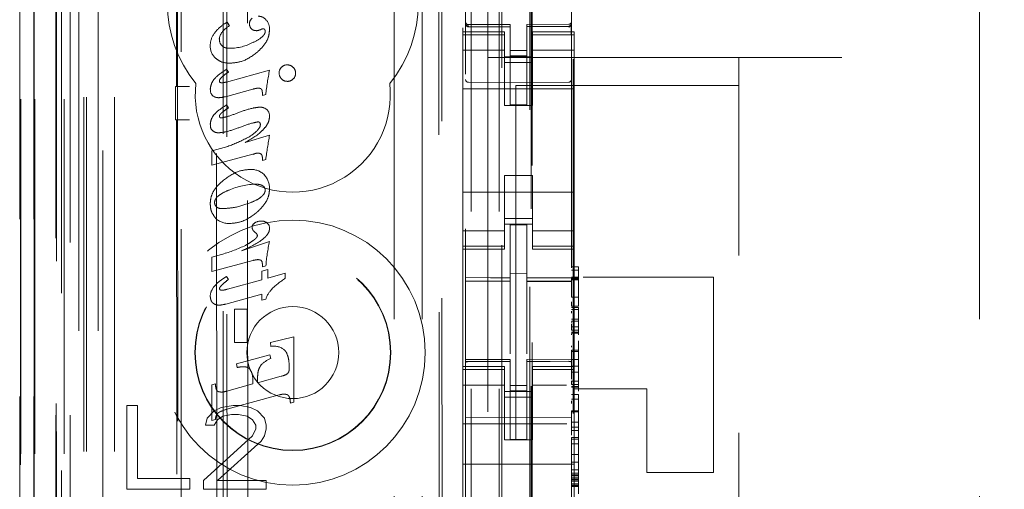
# Model space of a CAD drawing. Units: millimetres. Extents: x 11 to 205, y 5 to 292.
# Drawn here: x 75 to 79, y 137 to 139 of the extents above; entities that cross this region are included whole.
import ezdxf

# ---------------------------------------------------------------- set-up
doc = ezdxf.new("R2010")
doc.units = ezdxf.units.MM
doc.linetypes.add('HIDDEN', pattern=[1.905, 1.27, -0.635])

msp = doc.modelspace()

# ---------------------------------------------------------------- linework, layer by layer
at = {"color": 7, "linetype": 'HIDDEN', "lineweight": 18}
for p, q in [((75.249, 120.3403), (75.249, 225.3403)), ((75.349, 120.3403), (75.349, 225.3403)), ((76.629, 225.3403), (76.629, 120.3403)), ((76.729, 225.3403), (76.729, 120.3403)), ((76.353, 130.3403), (76.353, 215.3403)), ((76.453, 130.3403), (76.453, 215.3403)), ((78.453, 130.3403), (78.453, 215.3403)), ((76.739, 201.0903), (76.739, 120.3403)), ((76.839, 200.9403), (76.839, 120.3403)), ((75.0119, 150.1383), (75.0119, 120.3328)), ((75.061, 150.0531), (75.061, 120.3328)), ((75.0135, 120.3328), (75.0135, 150.0383)), ((75.0635, 120.3328), (75.0635, 150.0383)), ((75.3074, 149.9943), (75.3074, 125.0403)), ((75.589, 149.7128), (75.589, 125.0403)), ((75.739, 125.2892), (75.739, 149.5628)), ((76.609, 147.8092), (76.609, 124.8087)), ((76.989, 124.8084), (76.989, 147.8095)), ((75.169, 120.3328), (75.169, 147.3499)), ((75.239, 120.3403), (75.239, 147.3499)), ((75.0607, 124.8328), (75.0607, 147.3128)), ((75.1407, 124.8328), (75.1407, 147.3128)), ((75.2207, 120.773), (75.2207, 147.3111)), ((75.2907, 120.773), (75.2907, 147.3111)), ((75.1405, 124.8578), (75.1405, 147.2878)), ((75.139, 124.9158), (75.139, 147.2297)), ((75.1901, 124.9158), (75.1901, 147.2297)), ((75.1902, 124.8997), (75.1902, 147.2459)), ((75.5635, 147.2284), (75.5715, 138.7943)), ((75.5751, 138.7944), (75.5671, 147.2317)), ((76.844, 147.2453), (76.844, 125.9553)), ((75.009, 124.9828), (75.009, 147.1628)), ((75.0596, 124.9828), (75.0596, 147.1628)), ((75.1396, 147.1628), (75.1396, 124.9828)), ((75.1398, 124.9578), (75.1398, 147.1878)), ((75.159, 146.9431), (75.159, 126.2574)), ((75.7078, 146.1742), (75.7261, 127.0142)), ((76.5171, 145.655), (76.5343, 127.535)), ((76.5068, 145.605), (76.5239, 127.585)), ((75.7456, 145.5979), (75.7627, 127.5905)), ((75.8373, 127.5908), (75.8201, 145.5977)), ((76.8476, 128.986), (76.8476, 144.2146)), ((76.689, 138.8978), (76.689, 139.1878)), ((75.7533, 139.0247), (75.7615, 139.0116)), ((76.599, 138.9903), (76.599, 139.0045)), ((76.6087, 139.0195), (76.6095, 139.0157)), ((76.609, 139.0189), (76.609, 139.0203)), ((76.6189, 139.0081), (76.619, 139.0102)), ((76.769, 139.0156), (76.619, 139.0156)), ((76.769, 139.0081), (76.619, 139.0089)), ((76.769, 139.0156), (76.769, 139.0081)), ((76.769, 138.7281), (76.769, 139.0081)), ((76.9791, 139.0167), (76.829, 139.0159)), ((76.829, 139.0159), (76.829, 139.0083)), ((76.9791, 139.0092), (76.829, 139.0084)), ((76.829, 139.0084), (76.9791, 139.0092)), ((76.829, 138.7284), (76.829, 139.0083)), ((76.989, 139.0208), (76.989, 139.0192)), ((76.599, 138.9903), (76.599, 138.9795)), ((76.749, 138.9903), (76.599, 138.9903)), ((76.749, 138.9795), (76.599, 138.9795)), ((76.599, 138.9543), (76.599, 138.9795)), ((76.609, 138.8381), (76.609, 138.9789)), ((76.749, 138.9795), (76.749, 138.9903)), ((76.749, 138.9543), (76.749, 138.9795)), ((76.849, 138.9903), (76.849, 138.9795)), ((76.999, 138.9903), (76.849, 138.9903)), ((76.849, 138.9795), (76.999, 138.9795)), ((76.849, 138.9543), (76.849, 138.9795)), ((76.989, 138.9792), (76.989, 138.8381)), ((76.999, 138.9795), (76.999, 138.9903)), ((76.999, 138.9543), (76.999, 138.9795)), ((76.599, 138.9543), (76.599, 138.8548)), ((76.749, 138.9238), (76.599, 138.9238)), ((76.749, 138.8548), (76.749, 138.9543)), ((76.829, 138.9227), (76.769, 138.9223)), ((76.849, 138.9543), (76.849, 138.8548)), ((76.849, 138.9238), (76.999, 138.9238)), ((76.989, 138.9081), (76.989, 138.9442)), ((76.999, 138.8548), (76.999, 138.9543)), ((76.689, 138.8978), (76.689, 134.2778)), ((76.689, 138.8978), (98.289, 138.8978)), ((76.849, 138.9003), (76.749, 138.9003)), ((76.829, 138.9034), (76.769, 138.9031)), ((76.9954, 138.8918), (76.9954, 135.3016)), ((77.589, 138.8978), (77.589, 138.7978)), ((75.7508, 138.8099), (75.9056, 138.8524)), ((75.7514, 138.8556), (75.7583, 138.8453)), ((76.599, 138.8548), (76.599, 138.3458)), ((76.749, 138.8803), (76.849, 138.8803)), ((76.749, 138.7253), (76.749, 138.8548)), ((76.849, 138.7253), (76.849, 138.8548)), ((76.999, 138.8548), (76.999, 138.3458)), ((75.5679, 138.7941), (75.5705, 138.7943)), ((75.5681, 138.6741), (75.5679, 138.7941)), ((75.6187, 138.7941), (75.5679, 138.7941)), ((75.5752, 138.6741), (75.5751, 138.7944)), ((75.8454, 138.7843), (75.747, 138.7573)), ((76.999, 138.7853), (76.599, 138.7853)), ((76.769, 138.8081), (76.619, 138.8089)), ((76.9791, 138.8092), (76.769, 138.8081)), ((77.589, 138.7978), (76.789, 138.7978)), ((76.789, 138.7978), (76.789, 134.3778)), ((77.589, 134.3778), (77.589, 138.7978)), ((75.8797, 138.7614), (75.8797, 138.7731)), ((75.8919, 138.7646), (75.8797, 138.7614)), ((75.7514, 138.7277), (75.7583, 138.7174)), ((76.849, 138.7253), (76.749, 138.7253)), ((76.829, 138.7284), (76.769, 138.7281)), ((75.5681, 138.6741), (75.5706, 138.6739)), ((75.5681, 138.6741), (75.6188, 138.6741)), ((75.5716, 138.6739), (75.5763, 133.7843)), ((75.5799, 133.7844), (75.5752, 138.6741)), ((75.8181, 138.5928), (75.9056, 138.6191)), ((75.699, 138.5116), (75.699, 138.5634)), ((75.8454, 138.5512), (75.699, 138.5116)), ((75.8797, 138.5287), (75.8797, 138.5402)), ((75.8921, 138.532), (75.8797, 138.5287)), ((76.849, 138.4753), (76.749, 138.4753)), ((76.749, 138.3458), (76.749, 138.4753)), ((76.849, 138.3458), (76.849, 138.4753)), ((76.999, 138.4153), (76.599, 138.4153)), ((76.599, 138.3458), (76.599, 138.2463)), ((76.749, 138.2463), (76.749, 138.3458)), ((76.849, 138.3458), (76.849, 138.2463)), ((76.999, 138.2463), (76.999, 138.3458)), ((76.749, 138.3203), (76.849, 138.3203)), ((76.849, 138.3003), (76.749, 138.3003)), ((76.829, 138.2978), (76.769, 138.2981)), ((76.769, 138.1084), (76.769, 138.2981)), ((76.829, 138.1082), (76.829, 138.2978)), ((76.599, 138.2767), (76.749, 138.2767)), ((76.849, 138.2767), (76.999, 138.2767)), ((75.8055, 138.2053), (75.9056, 138.2386)), ((76.599, 138.221), (76.599, 138.2463)), ((76.749, 138.221), (76.599, 138.221)), ((76.599, 138.221), (76.599, 138.2103)), ((76.749, 138.221), (76.749, 138.2463)), ((76.749, 138.2103), (76.749, 138.221)), ((76.849, 138.221), (76.849, 138.2463)), ((76.849, 138.221), (76.999, 138.221)), ((76.849, 138.221), (76.849, 138.2103)), ((76.999, 138.221), (76.999, 138.2463)), ((76.999, 138.2103), (76.999, 138.221)), ((75.699, 138.182), (75.7468, 138.1958)), ((75.699, 138.1302), (75.699, 138.182)), ((76.599, 137.7903), (76.599, 138.2103)), ((76.599, 138.2103), (76.749, 138.2103)), ((76.849, 138.2103), (76.999, 138.2103)), ((76.999, 137.7903), (76.999, 138.2103)), ((75.8454, 138.1702), (75.699, 138.1302)), ((75.8797, 138.1473), (75.8797, 138.1586)), ((75.8925, 138.1507), (75.8797, 138.1473)), ((76.989, 138.1471), (77.014, 138.1471)), ((77.014, 138.1473), (77.014, 138.1354)), ((75.7508, 138.1134), (75.7583, 138.1024)), ((75.8783, 138.1325), (75.8993, 138.1384)), ((75.8783, 138.1014), (75.8783, 138.1325)), ((75.8993, 138.1384), (75.8993, 138.1071)), ((75.8993, 138.1071), (75.9618, 138.1243)), ((75.9618, 138.1243), (75.9618, 138.1064)), ((76.829, 138.1228), (76.769, 138.1231)), ((76.989, 138.1354), (77.014, 138.1354)), ((76.989, 138.1105), (77.014, 138.1105)), ((77.014, 138.1355), (77.014, 138.1084)), ((77.0315, 138.1103), (77.499, 138.1103)), ((77.499, 137.4103), (77.499, 138.1103)), ((75.7548, 138.0675), (75.8783, 138.1014)), ((76.609, 138.0961), (76.769, 138.0963)), ((76.609, 138.0956), (76.769, 138.0956)), ((76.769, 138.1084), (76.769, 138.0956)), ((76.769, 138.0078), (76.769, 138.0956)), ((76.829, 138.1082), (76.829, 138.0953)), ((76.989, 138.0956), (76.829, 138.0964)), ((76.829, 138.0953), (76.989, 138.0944)), ((76.829, 138.0075), (76.829, 138.0942)), ((76.989, 138.1063), (77.014, 138.1063)), ((76.989, 138.1039), (77.014, 138.1039)), ((76.989, 138.1015), (77.014, 138.1015)), ((75.8783, 138.0494), (75.7485, 138.0141)), ((75.8783, 138.0278), (75.8783, 138.0494)), ((76.989, 138.0385), (77.014, 138.0388)), ((77.014, 138.0388), (77.014, 138.0485)), ((77.014, 138.0388), (77.014, 138.0069)), ((75.892, 138.0313), (75.8783, 138.0278)), ((76.769, 137.8354), (76.769, 138.0078)), ((76.829, 138.0078), (76.829, 137.8354)), ((76.989, 138.0064), (77.014, 138.0069)), ((75.7802, 137.8769), (75.7802, 137.9958)), ((75.7802, 137.9958), (75.8257, 137.9958)), ((75.8257, 137.9958), (75.8257, 137.8769)), ((76.989, 138.002), (77.014, 138.002)), ((76.989, 137.9946), (77.014, 137.9946)), ((76.989, 137.9819), (76.989, 137.9889)), ((77.014, 138.002), (77.014, 137.9946)), ((77.014, 137.9946), (77.014, 137.9775)), ((77.014, 137.9775), (77.014, 137.9599)), ((76.989, 137.9599), (77.014, 137.9599)), ((76.989, 137.9528), (77.014, 137.9528)), ((76.989, 137.9528), (77.014, 137.9528)), ((76.989, 137.9282), (76.989, 137.9433)), ((77.014, 137.96), (77.014, 137.9131)), ((77.014, 137.9599), (77.014, 137.9528)), ((77.014, 137.9375), (77.014, 137.9435)), ((76.829, 137.9078), (76.829, 137.8354)), ((77.014, 137.9324), (76.989, 137.9324)), ((76.989, 137.9201), (76.989, 137.9323)), ((76.989, 137.9323), (77.014, 137.9323)), ((76.989, 137.9201), (77.014, 137.9201)), ((76.989, 137.9131), (77.014, 137.9131)), ((76.989, 137.9103), (77.014, 137.9103)), ((76.989, 137.907), (76.989, 137.9043)), ((77.014, 137.9131), (77.014, 137.9103)), ((77.014, 137.9103), (77.014, 137.907)), ((77.014, 137.907), (77.014, 137.9043)), ((75.8257, 137.8769), (75.7802, 137.8769)), ((75.9086, 137.8759), (75.9929, 137.8961)), ((75.9104, 137.8622), (75.9086, 137.8759)), ((75.9929, 137.8961), (75.9929, 137.6625)), ((76.989, 137.8596), (76.989, 137.8644)), ((77.014, 137.8823), (77.014, 137.8757)), ((77.014, 137.8757), (77.014, 137.8685)), ((77.014, 137.8684), (77.014, 137.8484)), ((77.014, 137.8596), (77.014, 137.8644)), ((75.7867, 137.8001), (75.9067, 137.8319)), ((75.9067, 137.8319), (75.9096, 137.8185)), ((76.989, 137.8484), (77.014, 137.8484)), ((76.989, 137.8435), (77.014, 137.8435)), ((76.989, 137.8241), (76.989, 137.8391)), ((75.7897, 137.7869), (75.7867, 137.8001)), ((76.769, 137.8156), (76.609, 137.8156)), ((76.769, 137.8081), (76.609, 137.8089)), ((76.769, 137.8156), (76.769, 137.8081)), ((76.769, 137.5281), (76.769, 137.8081)), ((76.989, 137.8167), (76.829, 137.8159)), ((76.829, 137.8159), (76.829, 137.8083)), ((76.989, 137.8092), (76.829, 137.8084)), ((76.829, 137.5284), (76.829, 137.8083)), ((76.989, 137.8151), (77.014, 137.8153)), ((76.989, 137.7918), (77.014, 137.7918)), ((77.014, 137.7918), (77.014, 137.7192)), ((76.599, 137.7903), (76.599, 137.7795)), ((76.749, 137.7903), (76.599, 137.7903)), ((76.749, 137.7795), (76.599, 137.7795)), ((76.599, 137.7543), (76.599, 137.7795)), ((76.749, 137.7795), (76.749, 137.7903)), ((76.749, 137.7543), (76.749, 137.7795)), ((76.849, 137.7903), (76.849, 137.7795)), ((76.999, 137.7903), (76.849, 137.7903)), ((76.849, 137.7795), (76.999, 137.7795)), ((76.849, 137.7543), (76.849, 137.7795)), ((76.989, 137.7699), (77.014, 137.7699)), ((76.999, 137.7795), (76.999, 137.7903)), ((76.999, 137.7543), (76.999, 137.7795)), ((75.699, 137.7248), (75.7114, 137.7284)), ((75.699, 137.5973), (75.699, 137.7248)), ((75.752, 137.7019), (75.8461, 137.7278)), ((75.8461, 137.7278), (75.8461, 137.7366)), ((75.8627, 137.7322), (75.9471, 137.7553)), ((75.8627, 137.7465), (75.8627, 137.7322)), ((76.599, 137.7543), (76.599, 137.6548)), ((76.749, 137.7238), (76.599, 137.7238)), ((76.749, 137.6548), (76.749, 137.7543)), ((76.829, 137.7227), (76.769, 137.7223)), ((76.849, 137.7543), (76.849, 137.6548)), ((76.849, 137.7238), (76.9717, 137.7238)), ((76.989, 137.7384), (76.989, 137.7378)), ((76.989, 137.7349), (76.989, 137.738)), ((76.989, 137.7378), (77.014, 137.7378)), ((76.989, 137.7261), (76.989, 137.735)), ((76.989, 137.7261), (77.014, 137.7261)), ((76.999, 137.6548), (76.999, 137.7543)), ((75.9399, 137.6884), (75.752, 137.6371)), ((76.849, 137.7003), (76.749, 137.7003)), ((76.829, 137.7034), (76.769, 137.7031)), ((76.989, 137.7192), (77.014, 137.7192)), ((76.989, 137.7164), (77.014, 137.7164)), ((76.989, 137.6898), (77.014, 137.6898)), ((77.259, 137.7103), (76.999, 137.7103)), ((77.014, 137.7192), (77.014, 137.7164)), ((77.014, 137.7164), (77.014, 137.7022)), ((77.014, 137.6898), (77.014, 137.6738)), ((77.259, 137.4103), (77.259, 137.7103)), ((75.394, 137.6503), (75.394, 137.3503)), ((75.4315, 137.6503), (75.394, 137.6503)), ((75.4315, 137.3886), (75.4315, 137.6503)), ((75.7753, 137.6503), (75.7315, 137.6439)), ((75.8003, 137.6503), (75.7753, 137.6503)), ((75.8378, 137.6439), (75.8003, 137.6503)), ((75.9929, 137.6625), (75.9805, 137.6592)), ((76.599, 137.6548), (76.599, 137.5534)), ((76.749, 137.6803), (76.849, 137.6803)), ((76.749, 137.5534), (76.749, 137.6548)), ((76.849, 137.5534), (76.849, 137.6548)), ((76.989, 137.6738), (77.014, 137.6738)), ((76.989, 137.658), (76.989, 137.6671)), ((76.999, 137.6548), (76.999, 137.5534)), ((77.014, 137.6732), (77.014, 137.6312)), ((77.014, 137.658), (77.014, 137.6671)), ((75.7065, 137.6311), (75.6815, 137.6056)), ((75.7315, 137.6439), (75.7065, 137.6311)), ((75.7378, 137.612), (75.769, 137.6183)), ((75.769, 137.6183), (75.794, 137.6183)), ((75.794, 137.6183), (75.8253, 137.612)), ((75.8628, 137.6311), (75.8378, 137.6439)), ((75.8878, 137.6056), (75.8628, 137.6311)), ((76.989, 137.6277), (76.989, 137.6313)), ((76.989, 137.6312), (77.014, 137.6312)), ((76.989, 137.6277), (77.014, 137.6277)), ((77.014, 137.6277), (77.014, 137.6313)), ((75.6815, 137.6056), (75.6753, 137.5801)), ((75.6753, 137.5801), (75.7065, 137.5801)), ((75.7114, 137.6007), (75.699, 137.5973)), ((75.7065, 137.5801), (75.719, 137.5992)), ((75.719, 137.5992), (75.7378, 137.612)), ((75.8253, 137.612), (75.844, 137.5992)), ((75.844, 137.5992), (75.8565, 137.5801)), ((75.8565, 137.5801), (75.8565, 137.5673)), ((75.894, 137.5801), (75.8878, 137.6056)), ((75.894, 137.5673), (75.894, 137.5801)), ((76.9725, 137.5853), (76.599, 137.5853)), ((76.769, 137.6081), (76.609, 137.6089)), ((76.989, 137.6092), (76.769, 137.6081)), ((76.989, 137.5911), (77.014, 137.5911)), ((75.8565, 137.5673), (75.844, 137.5418)), ((75.8878, 137.5418), (75.894, 137.5673)), ((76.599, 137.5534), (76.599, 137.4968)), ((76.749, 137.5534), (76.749, 137.5278)), ((76.849, 137.5278), (76.849, 137.5534)), ((76.989, 137.5727), (77.014, 137.5727)), ((76.989, 137.5608), (77.014, 137.5612)), ((76.999, 137.4968), (76.999, 137.5534)), ((77.014, 137.5612), (77.014, 137.5354)), ((75.844, 137.5418), (75.669, 137.3822)), ((75.719, 137.3822), (75.8753, 137.5226)), ((75.8753, 137.5226), (75.8878, 137.5418)), ((76.749, 137.5278), (76.849, 137.5278)), ((76.829, 137.5284), (76.769, 137.5281)), ((76.989, 137.5354), (77.014, 137.5354)), ((76.989, 137.5354), (76.989, 137.5293)), ((76.989, 137.5293), (77.014, 137.5293)), ((76.989, 137.529), (76.989, 137.5132)), ((76.989, 137.5132), (77.014, 137.5132)), ((77.014, 137.5354), (77.014, 137.5293)), ((77.014, 137.529), (77.014, 137.5132)), ((76.599, 137.4968), (76.599, 137.4403)), ((76.989, 137.4747), (77.014, 137.4747)), ((76.999, 137.4968), (76.999, 137.4403)), ((77.014, 137.4747), (77.014, 137.4015)), ((76.999, 137.4403), (76.599, 137.4403)), ((76.599, 137.3234), (76.599, 137.4403)), ((76.989, 137.4469), (77.014, 137.4469)), ((76.999, 137.3234), (76.999, 137.4403)), ((76.989, 137.408), (76.989, 137.4195)), ((76.989, 137.4195), (77.014, 137.4195)), ((76.989, 137.408), (77.014, 137.408)), ((77.259, 137.4103), (77.499, 137.4103)), ((75.619, 137.3886), (75.4315, 137.3886)), ((75.619, 137.3503), (75.619, 137.3886)), ((75.669, 137.3822), (75.669, 137.3503)), ((75.894, 137.3822), (75.719, 137.3822)), ((75.894, 137.3503), (75.894, 137.3822)), ((76.989, 137.4015), (77.014, 137.4015)), ((76.989, 137.3986), (77.014, 137.3986)), ((76.989, 137.3912), (77.014, 137.3912)), ((76.989, 137.3863), (77.014, 137.3863)), ((76.989, 137.3844), (77.014, 137.3844)), ((76.989, 137.3795), (77.014, 137.3795)), ((76.989, 137.3703), (77.014, 137.3703)), ((77.014, 137.4015), (77.014, 137.3986)), ((77.014, 137.3986), (77.014, 137.3912)), ((77.014, 137.3912), (77.014, 137.3795)), ((77.014, 137.3795), (77.014, 137.3645)), ((75.394, 137.3503), (75.619, 137.3503)), ((75.669, 137.3503), (75.894, 137.3503)), ((76.989, 137.3651), (77.014, 137.3651)), ((76.989, 137.3645), (77.014, 137.3645)), ((76.989, 137.3612), (77.014, 137.3612)), ((76.989, 137.3603), (77.014, 137.3603)), ((77.014, 137.3645), (77.014, 137.3336))]:
    msp.add_line(p, q, dxfattribs=at)
at = {"color": 7, "linetype": 'HIDDEN', "lineweight": 18, "flags": 128}
for points in [[(76.619, 139.0078), (76.703, 139.008), (76.769, 139.0081)], [(76.829, 139.0083), (76.913, 139.0086), (76.9791, 139.0089)], [(76.609, 138.1089), (76.6986, 138.1086), (76.769, 138.1084)], [(76.829, 138.1082), (76.9186, 138.108), (76.989, 138.1078)], [(76.619, 137.8078), (76.703, 137.808), (76.769, 137.8081)], [(76.829, 137.8083), (76.913, 137.8086), (76.9791, 137.8089)]]:
    msp.add_lwpolyline(points, dxfattribs=at)
at = {"color": 7, "linetype": 'HIDDEN', "lineweight": 18}
for radius in [0.475, 0.3515, 0.3502, 0.165]:
    msp.add_circle((75.989, 137.8403), radius, dxfattribs=at)
for centre, radius, start, end in [((75.989, 139.0903), 0.45, 140.6085, 219.3915), ((75.989, 139.0903), 0.45, 320.6085, 39.3915), ((75.857, 139.0197), 0.0233, 127.8028, 181.6778), ((75.8655, 139.0107), 0.035, 36.3609, 91.2135), ((75.8564, 138.9999), 0.0491, 359.0005, 40.1874), ((75.8368, 138.8974), 0.1368, 123.3822, 138.9366), ((75.8578, 139.0172), 0.024, 175.5344, 222.5305), ((75.857, 139.0184), 0.0245, 226.0333, 272.0052), ((75.8556, 139.0321), 0.0385, 273.385, 294.8299), ((75.8842, 138.9816), 0.0191, 95.8377, 128.6567), ((76.619, 139.0256), 0.01, 180, 270), ((76.979, 139.0267), 0.01, 270.3, 0), ((75.7697, 138.9393), 0.077, 146.6269, 179.9666), ((75.7697, 138.96), 0.0446, 142.8379, 176.1973), ((75.7578, 138.9624), 0.0322, 179.1051, 222.7091), ((75.7537, 138.9395), 0.0611, 180.2032, 226.2714), ((75.7631, 139.1042), 0.1735, 270.3085, 298.9902), ((77.0175, 138.6332), 1.1333, 168.8434, 173.338), ((75.9673, 138.8428), 0.0274, 133.1947, 181.3076), ((75.9689, 138.8431), 0.0283, 89.0883, 136.0135), ((75.9697, 138.8429), 0.0284, 43.4981, 90.6999), ((75.9705, 138.8415), 0.0288, 0.7576, 46.5922), ((75.9682, 138.8411), 0.0282, 177.8678, 225.7255), ((75.9687, 138.8407), 0.0284, 224.6097, 271.313), ((75.97, 138.841), 0.0288, 268.7002, 315.3748), ((75.9709, 138.8413), 0.0283, 313.7558, 1.3194), ((76.619, 138.8189), 0.01, 180, 269.6997), ((76.979, 138.8192), 0.01, 270.3003, 0), ((75.989, 138.7653), 0.35, 173.5326, 6.4674), ((75.7177, 138.7794), 0.0245, 172.1229, 242.6381), ((75.7309, 138.8129), 0.00531, 175.5799, 263.0305), ((75.8717, 138.6832), 0.0367, 49.6768, 90.8626), ((75.8767, 138.6892), 0.0287, 355.7465, 49.5217), ((75.7179, 138.6537), 0.0247, 170.7801, 229.0141), ((75.8633, 138.6581), 0.00932, 350.8749, 88.7749), ((75.7227, 138.6633), 0.0355, 233.3256, 271.4403), ((77.8649, 138.2703), 1.9901, 169.9061, 172.4444), ((75.8659, 138.5096), 0.0455, 93.0193, 116.2402), ((75.8663, 138.5411), 0.0136, 46.2759, 101.0971), ((75.8643, 138.5406), 0.0154, 358.5968, 42.0942), ((75.8384, 138.4252), 0.0716, 47.0071, 92.0834), ((75.8386, 138.4308), 0.0665, 356.2502, 43.8494), ((75.8603, 138.2009), 0.2427, 90.3693, 114.3662), ((75.872, 138.4228), 0.0178, 358.2098, 57.3398), ((75.7293, 138.3777), 0.0208, 178.3828, 227.9643), ((75.7599, 138.376), 0.0731, 228.0678, 272.1033), ((75.859, 138.2896), 0.0159, 111.8977, 180.4976), ((75.8653, 138.2899), 0.0222, 180.9949, 207.5784), ((75.8745, 138.2717), 0.0398, 88.1677, 122.9817), ((75.8767, 138.2774), 0.0341, 51.5903, 91.6841), ((75.8807, 138.2855), 0.0249, 358.4992, 47.175), ((75.8791, 138.3046), 0.0422, 216.8332, 237.8392), ((75.8503, 138.2587), 0.0116, 0.4769, 58.2046), ((75.6101, 138.6471), 0.4714, 286.8494, 297.6573), ((76.4699, 138.1098), 0.5788, 167.1428, 175.9412), ((75.8648, 138.1598), 0.0149, 355.4228, 57.8857), ((76.237, 137.7103), 0.4824, 124.7943, 131.8877), ((75.7389, 138.0424), 0.046, 139.408, 180.2155), ((75.732, 138.0695), 0.00578, 175.0457, 260.3957), ((75.9857, 137.9993), 0.099, 135.2757, 161.0844), ((75.9215, 137.8056), 0.0576, 53.6519, 101.0402), ((75.9518, 137.7158), 0.1111, 112.2908, 134.6489), ((75.9269, 137.8417), 0.0887, 283.0953, 299.4772), ((75.7886, 137.5029), 0.139, 105.2584, 117.8127)]:
    msp.add_arc(centre, radius, start, end, dxfattribs=at)
for centre, major_axis, ratio, start_param, end_param in [((75.6215, 138.7943), (0.05, 0.0001), 0.003457, 3.09234, 4.656062), ((75.6216, 138.674), (0.05, 0), 0.003513, 1.627124, 3.192684)]:
    msp.add_ellipse(centre, major_axis=major_axis, ratio=ratio, start_param=start_param, end_param=end_param, dxfattribs=at)
for points, knots in [([(75.7052, 138.9818), (75.7119, 138.99), (75.7257, 139.0068), (75.7439, 139.0187), (75.7533, 139.0247)], [0, 0, 0, 0, 0.487845, 1, 1, 1, 1]), ([(75.9056, 138.9991), (75.9049, 138.9906), (75.9035, 138.9733), (75.8891, 138.9429), (75.8712, 138.926), (75.8597, 138.9152)], [0, 0, 0, 0, 0.257833, 0.523435, 1, 1, 1, 1]), ([(75.8898, 138.9907), (75.8898, 138.9922), (75.8896, 138.9946), (75.8885, 138.9975), (75.887, 138.9992), (75.8849, 139.0004), (75.8832, 139.0005), (75.8823, 139.0005)], [0, 0, 0, 0, 0.324184, 0.500963, 0.648619, 0.796838, 1, 1, 1, 1]), ([(76.609, 139.0203), (76.6092, 139.019), (76.6095, 139.0165), (76.6118, 139.0133), (76.6151, 139.0111), (76.6177, 139.0108), (76.619, 139.0106)], [0, 0, 0, 0, 0.250261, 0.499822, 0.750153, 1, 1, 1, 1]), ([(76.619, 139.0078), (76.6179, 139.0079), (76.6158, 139.0081), (76.6129, 139.0098), (76.6106, 139.0123), (76.6093, 139.0153), (76.6091, 139.0174), (76.609, 139.0183)], [0, 0, 0, 0, 0.200299, 0.400702, 0.605369, 0.821045, 1, 1, 1, 1]), ([(76.6091, 139.0189), (76.6092, 139.0175), (76.6095, 139.0148), (76.6117, 139.0114), (76.615, 139.0089), (76.6176, 139.0084), (76.6189, 139.0081)], [0, 0, 0, 0, 0.249548, 0.499729, 0.750091, 1, 1, 1, 1]), ([(76.9861, 139.0096), (76.9856, 139.0092), (76.9846, 139.0083), (76.9827, 139.0075), (76.9809, 139.007), (76.9796, 139.0069), (76.979, 139.0069)], [0, 0, 0, 0, 0.263109, 0.520377, 0.767431, 1, 1, 1, 1]), ([(76.989, 139.0208), (76.9888, 139.0194), (76.9886, 139.0168), (76.9863, 139.0135), (76.9831, 139.011), (76.9805, 139.0106), (76.9791, 139.0103)], [0, 0, 0, 0, 0.250045, 0.499921, 0.750032, 1, 1, 1, 1]), ([(76.9791, 139.0089), (76.9801, 139.009), (76.9823, 139.0092), (76.9852, 139.0109), (76.9874, 139.0134), (76.9888, 139.0164), (76.9889, 139.0185), (76.989, 139.0194)], [0, 0, 0, 0, 0.200947, 0.401964, 0.607819, 0.824341, 1, 1, 1, 1]), ([(76.9883, 138.9788), (76.9883, 138.9812), (76.9883, 138.9861), (76.9883, 138.993), (76.9883, 138.9995), (76.9883, 139.0031), (76.9883, 139.0049)], [0, 0, 0, 0, 0.249985, 0.499867, 0.749936, 1, 1, 1, 1]), ([(75.8475, 138.9517), (75.859, 138.9577), (75.8731, 138.9651), (75.8856, 138.9785), (75.8893, 138.9849), (75.8897, 138.9891), (75.8898, 138.9907)], [0, 0, 0, 0, 0.639619, 0.792067, 0.919213, 1, 1, 1, 1]), ([(75.734, 138.9405), (75.7364, 138.9384), (75.742, 138.9336), (75.7529, 138.9311), (75.7605, 138.9308), (75.764, 138.9307)], [0, 0, 0, 0, 0.290768, 0.670238, 1, 1, 1, 1]), ([(75.7642, 138.8773), (75.7527, 138.8779), (75.7331, 138.879), (75.7177, 138.8906), (75.7114, 138.8954)], [0, 0, 0, 0, 0.593243, 1, 1, 1, 1]), ([(75.8597, 138.9152), (75.8429, 138.903), (75.8141, 138.8821), (75.7789, 138.8787), (75.7642, 138.8773)], [0, 0, 0, 0, 0.583053, 1, 1, 1, 1]), ([(75.6927, 138.7828), (75.6937, 138.79), (75.6958, 138.8055), (75.7159, 138.8324), (75.7371, 138.8463), (75.7514, 138.8556)], [0, 0, 0, 0, 0.221916, 0.476253, 1, 1, 1, 1]), ([(75.7583, 138.8453), (75.7521, 138.8412), (75.743, 138.8353), (75.7324, 138.826), (75.7273, 138.8199), (75.7256, 138.8152), (75.7255, 138.8137), (75.7255, 138.8133)], [0, 0, 0, 0, 0.477203, 0.687717, 0.899888, 0.977369, 1, 1, 1, 1]), ([(75.7302, 138.8073), (75.7315, 138.8071), (75.7353, 138.8065), (75.7423, 138.8078), (75.7477, 138.8092), (75.7508, 138.8099)], [0, 0, 0, 0, 0.191047, 0.545865, 1, 1, 1, 1]), ([(75.8725, 138.7869), (75.8705, 138.7873), (75.865, 138.7884), (75.8558, 138.7868), (75.8489, 138.7851), (75.8454, 138.7843)], [0, 0, 0, 0, 0.226575, 0.609153, 1, 1, 1, 1]), ([(75.8797, 138.7731), (75.8796, 138.7758), (75.8793, 138.7796), (75.8769, 138.7841), (75.8746, 138.786), (75.873, 138.7867), (75.8725, 138.7869)], [0, 0, 0, 0, 0.471388, 0.688342, 0.906115, 1, 1, 1, 1]), ([(75.747, 138.7573), (75.7383, 138.7554), (75.7271, 138.7528), (75.7132, 138.7545), (75.7086, 138.7566), (75.7064, 138.7576)], [0, 0, 0, 0, 0.635235, 0.828327, 1, 1, 1, 1]), ([(75.6927, 138.6578), (75.6937, 138.6647), (75.6959, 138.6796), (75.7162, 138.7054), (75.7372, 138.7187), (75.7514, 138.7277)], [0, 0, 0, 0, 0.2161966, 0.4694492, 1, 1, 1, 1]), ([(75.7583, 138.7174), (75.7522, 138.7133), (75.7434, 138.7076), (75.7329, 138.6987), (75.7278, 138.6933), (75.7257, 138.6889), (75.7256, 138.6874), (75.7255, 138.6869)], [0, 0, 0, 0, 0.481878, 0.690084, 0.899557, 0.965848, 1, 1, 1, 1]), ([(75.795, 138.7005), (75.8115, 138.7066), (75.8363, 138.7158), (75.8624, 138.7189), (75.8711, 138.7199)], [0, 0, 0, 0, 0.667037, 1, 1, 1, 1]), ([(75.7255, 138.6869), (75.7256, 138.6861), (75.7257, 138.6848), (75.7266, 138.6832), (75.7279, 138.6821), (75.7301, 138.6813), (75.7318, 138.6812), (75.7329, 138.6812)], [0, 0, 0, 0, 0.221955, 0.362027, 0.501882, 0.699849, 1, 1, 1, 1]), ([(75.7329, 138.6812), (75.7381, 138.6823), (75.7593, 138.6868), (75.7796, 138.6946), (75.795, 138.7005)], [0, 0, 0, 0, 0.244428, 1, 1, 1, 1]), ([(75.9056, 138.6871), (75.905, 138.6812), (75.9036, 138.6686), (75.8933, 138.6507), (75.8674, 138.6216), (75.8394, 138.6053), (75.8181, 138.5928)], [0, 0, 0, 0, 0.1324395, 0.280074, 0.453918, 1, 1, 1, 1]), ([(75.7989, 138.6474), (75.7823, 138.6412), (75.7577, 138.6322), (75.7319, 138.6288), (75.7236, 138.6278)], [0, 0, 0, 0, 0.680055, 1, 1, 1, 1]), ([(75.8635, 138.6669), (75.8581, 138.6658), (75.836, 138.6615), (75.8149, 138.6534), (75.7989, 138.6474)], [0, 0, 0, 0, 0.244279, 1, 1, 1, 1]), ([(75.8353, 138.6149), (75.8472, 138.6234), (75.8612, 138.6335), (75.8718, 138.6498), (75.8725, 138.6545), (75.8728, 138.6566)], [0, 0, 0, 0, 0.756195, 0.890196, 1, 1, 1, 1]), ([(75.699, 138.5634), (75.7225, 138.5694), (75.7699, 138.5814), (75.8134, 138.6037), (75.8353, 138.6149)], [0, 0, 0, 0, 0.4957953, 1, 1, 1, 1]), ([(75.7409, 138.4586), (75.758, 138.4709), (75.7868, 138.4915), (75.8216, 138.4953), (75.8358, 138.4969)], [0, 0, 0, 0, 0.595161, 1, 1, 1, 1]), ([(75.6927, 138.3749), (75.6935, 138.3833), (75.695, 138.4005), (75.7102, 138.431), (75.7288, 138.4478), (75.7409, 138.4586)], [0, 0, 0, 0, 0.252456, 0.516565, 1, 1, 1, 1]), ([(75.8816, 138.4378), (75.8793, 138.4391), (75.875, 138.4415), (75.8671, 138.4432), (75.8618, 138.4434), (75.8587, 138.4435)], [0, 0, 0, 0, 0.328861, 0.61397, 1, 1, 1, 1]), ([(75.7598, 138.4227), (75.7499, 138.4183), (75.7358, 138.4121), (75.7196, 138.4002), (75.7116, 138.3911), (75.7087, 138.383), (75.7085, 138.3793), (75.7085, 138.3782)], [0, 0, 0, 0, 0.452892, 0.647713, 0.844307, 0.954312, 1, 1, 1, 1]), ([(75.836, 138.3768), (75.8463, 138.3811), (75.861, 138.3873), (75.8779, 138.3993), (75.8863, 138.4085), (75.8895, 138.4169), (75.8898, 138.4209), (75.8898, 138.4222)], [0, 0, 0, 0, 0.4515064, 0.6439095, 0.8379422, 0.94761, 1, 1, 1, 1]), ([(75.9056, 138.4264), (75.9049, 138.418), (75.9034, 138.4009), (75.8888, 138.3704), (75.8709, 138.3531), (75.8594, 138.342)], [0, 0, 0, 0, 0.253175, 0.518456, 1, 1, 1, 1]), ([(75.7116, 138.3223), (75.7056, 138.3307), (75.6942, 138.3464), (75.6932, 138.3658), (75.6927, 138.3749)], [0, 0, 0, 0, 0.532098, 1, 1, 1, 1]), ([(75.7154, 138.3623), (75.7174, 138.3609), (75.7223, 138.3574), (75.7298, 138.3563), (75.7346, 138.3562), (75.736, 138.3562)], [0, 0, 0, 0, 0.331096, 0.806357, 1, 1, 1, 1]), ([(75.736, 138.3562), (75.7493, 138.3569), (75.7835, 138.3587), (75.816, 138.3699), (75.836, 138.3768)], [0, 0, 0, 0, 0.387066, 1, 1, 1, 1]), ([(75.8594, 138.342), (75.8424, 138.3294), (75.8133, 138.3077), (75.7775, 138.3042), (75.7626, 138.3027)], [0, 0, 0, 0, 0.582686, 1, 1, 1, 1]), ([(75.9056, 138.2848), (75.9052, 138.2812), (75.9043, 138.2735), (75.8976, 138.2625), (75.8875, 138.2515), (75.8585, 138.2287), (75.8293, 138.2158), (75.8055, 138.2053)], [0, 0, 0, 0, 0.081008, 0.173326, 0.283861, 0.416745, 1, 1, 1, 1]), ([(75.8286, 138.2301), (75.8348, 138.2338), (75.8435, 138.2391), (75.854, 138.247), (75.8589, 138.2519), (75.8615, 138.2561), (75.8617, 138.2579), (75.8619, 138.2588)], [0, 0, 0, 0, 0.480811, 0.681708, 0.875787, 0.945836, 1, 1, 1, 1]), ([(75.8724, 138.1719), (75.8706, 138.1723), (75.8665, 138.1735), (75.8573, 138.173), (75.8501, 138.1713), (75.8454, 138.1702)], [0, 0, 0, 0, 0.197474, 0.469043, 1, 1, 1, 1]), ([(75.7033, 138.073), (75.7097, 138.08), (75.7238, 138.0954), (75.7413, 138.1071), (75.7508, 138.1134)], [0, 0, 0, 0, 0.455209, 1, 1, 1, 1]), ([(75.7583, 138.1024), (75.7524, 138.0978), (75.7433, 138.0908), (75.7333, 138.0814), (75.7285, 138.0756), (75.7266, 138.0721), (75.7262, 138.0704), (75.7262, 138.07)], [0, 0, 0, 0, 0.489133, 0.74217, 0.889486, 0.976247, 1, 1, 1, 1]), ([(76.989, 138.1084), (76.989, 138.1013), (76.989, 138.087), (76.989, 138.0616), (76.989, 138.0475), (76.989, 138.0385)], [0, 0, 0, 0, 0.257841, 0.523531, 1, 1, 1, 1]), ([(77.014, 138.1084), (77.014, 138.1013), (77.014, 138.087), (77.014, 138.0616), (77.014, 138.0475), (77.014, 138.0385)], [0, 0, 0, 0, 0.257841, 0.523531, 1, 1, 1, 1]), ([(75.7075, 138.0141), (75.7051, 138.0157), (75.7002, 138.0189), (75.6942, 138.0286), (75.6934, 138.0369), (75.6929, 138.0423)], [0, 0, 0, 0, 0.2578455, 0.5190755, 1, 1, 1, 1]), ([(75.731, 138.0637), (75.7325, 138.0636), (75.7369, 138.0631), (75.7449, 138.065), (75.7512, 138.0666), (75.7548, 138.0675)], [0, 0, 0, 0, 0.185649, 0.546504, 1, 1, 1, 1]), ([(75.7485, 138.0141), (75.7398, 138.0121), (75.7285, 138.0094), (75.7145, 138.0111), (75.7097, 138.0131), (75.7075, 138.0141)], [0, 0, 0, 0, 0.629802, 0.824744, 1, 1, 1, 1]), ([(76.989, 138.0069), (76.989, 138.0074), (76.989, 138.0083), (76.989, 138.018), (76.989, 138.022)], [0, 0, 0, 0, 0.593075, 1, 1, 1, 1]), ([(76.989, 137.9482), (76.989, 137.9483), (76.989, 137.9486), (76.989, 137.9499), (76.989, 137.9508)], [0, 0, 0, 0, 0.303836, 1, 1, 1, 1]), ([(77.014, 137.9482), (77.014, 137.9482), (77.014, 137.948), (77.014, 137.9491), (77.014, 137.9502), (77.014, 137.9508)], [0, 0, 0, 0, 0.024839, 0.452286, 1, 1, 1, 1]), ([(75.9763, 137.7843), (75.9761, 137.7931), (75.9756, 137.8106), (75.9707, 137.8322), (75.9629, 137.8461), (75.9576, 137.8505), (75.9557, 137.8521)], [0, 0, 0, 0, 0.359079, 0.720117, 0.898099, 1, 1, 1, 1]), ([(76.989, 137.8484), (76.989, 137.8435), (76.989, 137.833), (76.989, 137.8181), (76.989, 137.7939), (76.989, 137.7802), (76.989, 137.7699)], [0, 0, 0, 0, 0.132356, 0.279985, 0.453878, 1, 1, 1, 1]), ([(77.014, 137.8484), (77.014, 137.8435), (77.014, 137.833), (77.014, 137.8181), (77.014, 137.7939), (77.014, 137.7802), (77.014, 137.7699)], [0, 0, 0, 0, 0.132356, 0.279985, 0.453878, 1, 1, 1, 1]), ([(77.014, 137.8241), (77.014, 137.83), (77.014, 137.8373), (77.014, 137.843), (77.014, 137.8441)], [0, 0, 0, 0, 0.80669, 1, 1, 1, 1]), ([(75.8743, 137.7942), (75.8717, 137.79), (75.8645, 137.7781), (75.8629, 137.761), (75.8627, 137.7493), (75.8627, 137.7465)], [0, 0, 0, 0, 0.298819, 0.826908, 1, 1, 1, 1]), ([(76.619, 137.8078), (76.6179, 137.8078), (76.6157, 137.8077), (76.6129, 137.8071), (76.6106, 137.8062), (76.6093, 137.8051), (76.6091, 137.8043), (76.609, 137.8039)], [0, 0, 0, 0, 0.1982047, 0.3962929, 0.5984541, 0.8115686, 1, 1, 1, 1]), ([(76.989, 137.805), (76.9889, 137.8055), (76.9887, 137.8065), (76.9867, 137.8077), (76.9839, 137.8085), (76.9812, 137.8088), (76.9796, 137.8088), (76.9791, 137.8089)], [0, 0, 0, 0, 0.236997, 0.474675, 0.698386, 0.906835, 1, 1, 1, 1]), ([(77.014, 137.7883), (77.014, 137.794), (77.014, 137.8014), (77.014, 137.8126), (77.014, 137.8183), (77.014, 137.8218), (77.014, 137.823)], [0, 0, 0, 0, 0.601079, 0.783684, 0.921788, 1, 1, 1, 1]), ([(75.8351, 137.7805), (75.8333, 137.7822), (75.8294, 137.7861), (75.8188, 137.7895), (75.8052, 137.7897), (75.7948, 137.7878), (75.7897, 137.7869)], [0, 0, 0, 0, 0.1517979, 0.33998, 0.6748048, 1, 1, 1, 1]), ([(75.8461, 137.7366), (75.8459, 137.7419), (75.8456, 137.7514), (75.843, 137.7667), (75.838, 137.7754), (75.8351, 137.7805)], [0, 0, 0, 0, 0.347193, 0.620162, 1, 1, 1, 1]), ([(75.9702, 137.7651), (75.9713, 137.7664), (75.974, 137.7694), (75.9759, 137.7762), (75.9762, 137.7815), (75.9763, 137.7843)], [0, 0, 0, 0, 0.2361614, 0.5823361, 1, 1, 1, 1]), ([(76.989, 137.7453), (76.989, 137.7519), (76.989, 137.7619), (76.989, 137.7815), (76.989, 137.7883)], [0, 0, 0, 0, 0.656189, 1, 1, 1, 1]), ([(77.014, 137.7453), (77.014, 137.7503), (77.014, 137.7603), (77.014, 137.7789), (77.014, 137.7883)], [0, 0, 0, 0, 0.4957815, 1, 1, 1, 1]), ([(75.7114, 137.7284), (75.7117, 137.7236), (75.7121, 137.716), (75.7148, 137.7074), (75.7178, 137.7028), (75.7205, 137.7007), (75.7223, 137.7001), (75.723, 137.6999)], [0, 0, 0, 0, 0.442278, 0.688835, 0.823105, 0.935286, 1, 1, 1, 1]), ([(75.723, 137.6999), (75.7264, 137.6993), (75.7329, 137.6983), (75.7427, 137.6996), (75.7489, 137.7011), (75.752, 137.7019)], [0, 0, 0, 0, 0.343965, 0.669091, 1, 1, 1, 1]), ([(75.9685, 137.6896), (75.9652, 137.6903), (75.9589, 137.6916), (75.9492, 137.6907), (75.943, 137.6892), (75.9399, 137.6884)], [0, 0, 0, 0, 0.342166, 0.66724, 1, 1, 1, 1]), ([(75.9805, 137.6592), (75.9801, 137.6643), (75.9795, 137.6724), (75.9766, 137.6816), (75.9735, 137.6864), (75.9707, 137.6887), (75.969, 137.6894), (75.9685, 137.6896)], [0, 0, 0, 0, 0.451564, 0.69943, 0.838787, 0.949877, 1, 1, 1, 1]), ([(75.7239, 137.6256), (75.722, 137.6243), (75.7184, 137.6217), (75.7139, 137.6147), (75.7119, 137.6074), (75.7115, 137.6022), (75.7114, 137.6007)], [0, 0, 0, 0, 0.23224, 0.464181, 0.839588, 1, 1, 1, 1]), ([(76.989, 137.6312), (76.989, 137.6242), (76.989, 137.6099), (76.989, 137.5845), (76.989, 137.5701), (76.989, 137.5609)], [0, 0, 0, 0, 0.253168, 0.518455, 1, 1, 1, 1]), ([(77.014, 137.6312), (77.014, 137.6242), (77.014, 137.6099), (77.014, 137.5845), (77.014, 137.5701), (77.014, 137.5609)], [0, 0, 0, 0, 0.253168, 0.518455, 1, 1, 1, 1]), ([(76.989, 137.5444), (76.989, 137.5514), (76.989, 137.5646), (76.989, 137.5807), (76.989, 137.5883)], [0, 0, 0, 0, 0.53211, 1, 1, 1, 1]), ([(77.014, 137.5444), (77.014, 137.5514), (77.014, 137.5646), (77.014, 137.5807), (77.014, 137.5883)], [0, 0, 0, 0, 0.53211, 1, 1, 1, 1]), ([(76.989, 137.5132), (76.989, 137.5102), (76.989, 137.5038), (76.989, 137.4946), (76.989, 137.4855), (76.989, 137.4665), (76.989, 137.4557), (76.989, 137.4469)], [0, 0, 0, 0, 0.081024, 0.173304, 0.283845, 0.416775, 1, 1, 1, 1]), ([(77.014, 137.5132), (77.014, 137.5102), (77.014, 137.5038), (77.014, 137.4946), (77.014, 137.4855), (77.014, 137.4665), (77.014, 137.4557), (77.014, 137.4469)], [0, 0, 0, 0, 0.081024, 0.173304, 0.283845, 0.416775, 1, 1, 1, 1]), ([(76.989, 137.4676), (76.989, 137.472), (76.989, 137.4775), (76.989, 137.4864), (76.989, 137.4881)], [0, 0, 0, 0, 0.801109, 1, 1, 1, 1])]:
    msp.add_open_spline(points, degree=3, knots=knots, dxfattribs=at)

doc.saveas('drawing.dxf')
